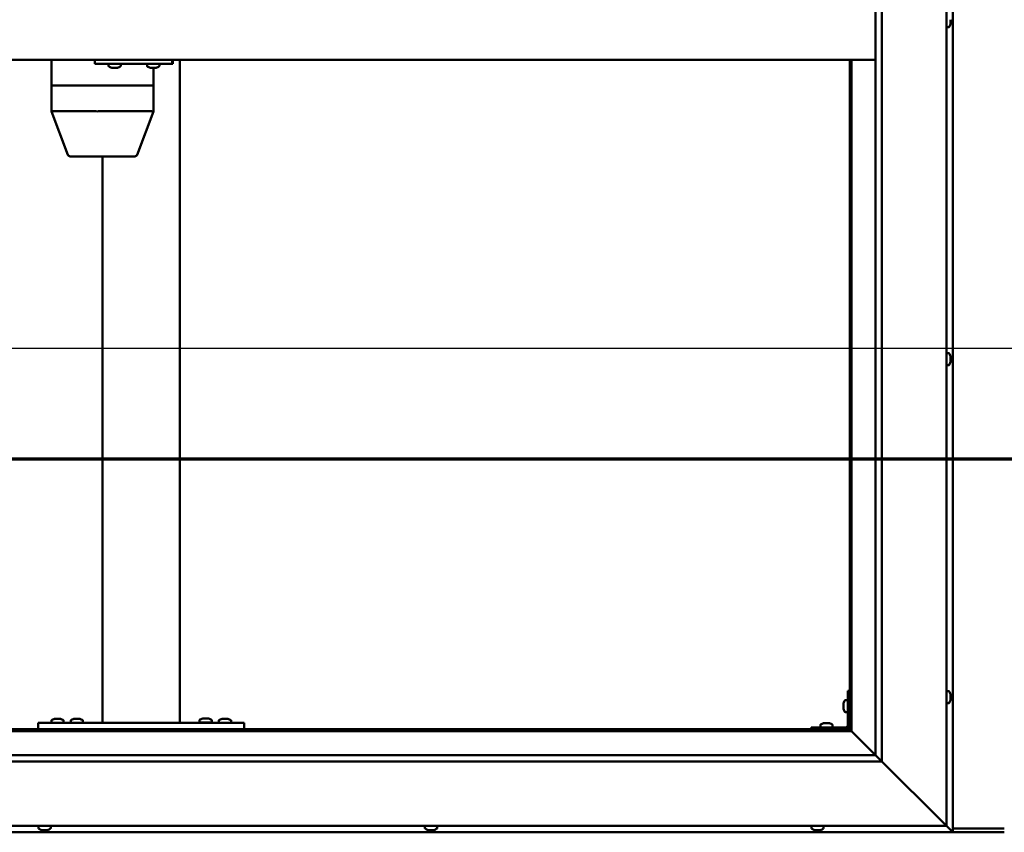
# Model space of a CAD drawing. Units: millimetres. Extents: x -6096 to 24127, y 3240 to 8837.
# Drawn here: x -5428 to -4663, y 4136 to 4768 of the extents above; entities that cross this region are included whole.
import ezdxf

# ---------------------------------------------------------------- set-up
doc = ezdxf.new("R2010")
doc.units = ezdxf.units.MM
doc.header["$LTSCALE"] = 25
doc.linetypes.add('CHAIN', pattern=[0.3543, 0.2362, -0.0295, 0.0591, -0.0295])
for name, color, linetype, lineweight in [('Dimension (ISO)', 7, 'Continuous', 25), ('Section Line (ISO)', 7, 'CHAIN', 70), ('Visible (ISO)', 7, 'Continuous', 50)]:
    doc.layers.add(name, color=color, linetype=linetype, lineweight=lineweight)
doc.styles.add('Note Text (ISO)', font='tahoma.ttf')
doc.dimstyles.new('Default (ISO)', dxfattribs={"dimscale": 25, "dimtxt": 3.5, "dimasz": 2.5, "dimexe": 3.175, "dimexo": 0, "dimgap": 0.762, "dimtad": 1, "dimrnd": 1e-08, "dimzin": 0, "dimtxsty": 'Note Text (ISO)', "dimcen": 0.09, "dimdle": 10, "dimclrd": 256, "dimclre": 256, "dimclrt": 256, "dimazin": 0, "dimtfac": 1.001486, "dimtmove": 0, "dimatfit": 3, "dimfxl": 1, "dimtolj": 1, "dimtzin": 0, "dimlwd": -1, "dimlwe": -1, "dimarcsym": 0})

# ---------------------------------------------------------------- blocks, each defined once
blk = doc.blocks.new('2dTransSection0')
at = {"layer": 'Section Line (ISO)', "linetype": 'CHAIN', "ltscale": 46.127171}
blk.add_line((-241.737, 177.059), (-132.937, 177.059), dxfattribs=at)
blk = doc.blocks.new('*D9')
at = {"layer": 'Defpoints', "color": 0, "transparency": 16777216}
for p in [(-5733.43, 4517.97), (-3633.43, 4517.97), (-3633.43, 4512.5)]:
    blk.add_point(p, dxfattribs=at)
at = {"layer": 'Dimension (ISO)', "transparency": 16777216}
blk.add_line((-5670.93, 4512.5), (-3695.93, 4512.5), dxfattribs=at)
for points in [[(-5670.93, 4522.92), (-5670.93, 4502.09), (-5733.43, 4512.5)], [(-3695.93, 4522.92), (-3695.93, 4502.09), (-3633.43, 4512.5)]]:
    blk.add_solid(points, dxfattribs=at)
at = {"layer": 'Dimension (ISO)', "transparency": 16777216, "insert": (-4426.64, 4622.7), "char_height": 87.5, "attachment_point": 1, "style": 'Note Text (ISO)'}
blk.add_mtext('\\A1;2100', dxfattribs=at)

msp = doc.modelspace()

# ---------------------------------------------------------------- linework, layer by layer
at = {"layer": 'Visible (ISO)'}
for p, q in [((-4703.43, 4136.47), (-4703.43, 5396.46)), ((-4708.43, 5391.47), (-4708.43, 4141.47)), ((-4763.43, 4196.47), (-4763.43, 5336.47)), ((-4758.43, 5341.47), (-4758.43, 4191.47)), ((-4705.19, 4765.25), (-4705.2, 4765.25)), ((-4705.19, 4767.25), (-4705.19, 4767.51)), ((-4705.19, 4767.25), (-4705.19, 4765.43)), ((-4705.19, 4765.25), (-4705.19, 4765.3)), ((-4705.19, 4765.25), (-4705.19, 4765.1)), ((-4705.19, 4765.1), (-4705.19, 4765.07)), ((-4705.19, 4765.1), (-4705.19, 4765.1)), ((-4705.19, 4765.07), (-4705.19, 4764.26)), ((-4706.54, 4761.72), (-4708.43, 4761.72)), ((-4763.43, 4736.47), (-5753.43, 4736.47)), ((-5403.04, 4736.47), (-5403.04, 4716.47)), ((-5369.42, 4736.47), (-5369.42, 4733.47)), ((-5369.42, 4733.47), (-5309.44, 4733.47)), ((-5358.82, 4731.58), (-5358.82, 4733.47)), ((-5349.32, 4731.58), (-5349.32, 4733.47)), ((-5328.83, 4731.58), (-5328.83, 4733.47)), ((-5319.33, 4731.58), (-5319.33, 4733.47)), ((-5309.44, 4736.47), (-5309.44, 4733.47)), ((-5309.44, 4733.47), (-5308.87, 4733.47)), ((-5303.43, 4736.47), (-5303.43, 4221.47)), ((-4783.43, 4736.47), (-4783.43, 4216.47)), ((-4781.93, 4214.97), (-4781.93, 4736.47)), ((-5356.11, 4730.23), (-5356.28, 4730.23)), ((-5356.11, 4730.23), (-5355.96, 4730.23)), ((-5355.91, 4730.23), (-5355.96, 4730.23)), ((-5354.36, 4730.23), (-5355.91, 4730.23)), ((-5354.36, 4730.23), (-5354.21, 4730.23)), ((-5352.32, 4730.23), (-5353.93, 4730.23)), ((-5352.22, 4730.23), (-5352.32, 4730.23)), ((-5352.22, 4730.23), (-5352.09, 4730.23)), ((-5351.86, 4730.23), (-5352.09, 4730.23)), ((-5326.12, 4730.23), (-5326.28, 4730.23)), ((-5326.12, 4730.23), (-5325.97, 4730.23)), ((-5325.93, 4730.23), (-5325.97, 4730.23)), ((-5324.39, 4730.23), (-5325.93, 4730.23)), ((-5324.39, 4730.23), (-5324.2, 4730.23)), ((-5322.34, 4730.23), (-5323.96, 4730.23)), ((-5323.9, 4730.23), (-5323.9, 4716.47)), ((-5322.24, 4730.23), (-5322.34, 4730.23)), ((-5322.24, 4730.23), (-5322.11, 4730.23)), ((-5321.87, 4730.23), (-5322.11, 4730.23)), ((-5402.99, 4716.47), (-5403.04, 4716.47)), ((-5403.04, 4716.47), (-5402.99, 4716.47)), ((-5403.04, 4716.47), (-5403.04, 4696.42)), ((-5402.99, 4716.47), (-5368.79, 4716.47)), ((-5402.99, 4716.47), (-5368.79, 4716.47)), ((-5366.39, 4716.47), (-5368.79, 4716.47)), ((-5368.79, 4716.47), (-5366.39, 4716.47)), ((-5366.39, 4716.47), (-5325.46, 4716.47)), ((-5366.39, 4716.47), (-5325.46, 4716.47)), ((-5323.9, 4716.47), (-5325.46, 4716.47)), ((-5325.46, 4716.47), (-5323.9, 4716.47)), ((-5323.9, 4716.47), (-5323.9, 4696.42)), ((-5403.04, 4696.41), (-5390.37, 4662.77)), ((-5402.99, 4696.47), (-5368.79, 4696.47)), ((-5366.39, 4696.47), (-5325.46, 4696.47)), ((-5323.9, 4696.41), (-5336.57, 4662.77)), ((-5388.5, 4661.47), (-5358.98, 4661.47)), ((-5363.43, 4661.47), (-5363.43, 4221.47)), ((-5358.98, 4661.47), (-5338.45, 4661.47)), ((-4706.54, 4508.72), (-4708.43, 4508.72)), ((-4705.19, 4506.18), (-4705.19, 4505.95)), ((-4705.19, 4505.82), (-4705.19, 4505.95)), ((-4705.19, 4505.82), (-4705.19, 4505.72)), ((-4705.19, 4505.72), (-4705.19, 4504.12)), ((-4705.19, 4503.69), (-4705.19, 4503.82)), ((-4705.19, 4503.69), (-4705.19, 4502.14)), ((-4705.19, 4502.14), (-4705.19, 4502.09)), ((-4705.19, 4501.93), (-4705.19, 4502.09)), ((-4705.19, 4501.93), (-4705.19, 4501.76)), ((-4706.54, 4499.22), (-4708.43, 4499.22)), ((-4784.93, 4246.47), (-4784.93, 4219.47)), ((-4784.93, 4246.47), (-4783.43, 4246.47)), ((-4706.54, 4246.22), (-4708.43, 4246.22)), ((-4705.19, 4243.67), (-4705.19, 4242.76)), ((-4705.19, 4242.75), (-4705.19, 4242.76)), ((-4705.19, 4242.39), (-4705.19, 4240.57)), ((-4788.17, 4236.48), (-4788.17, 4236.68)), ((-4788.17, 4236.48), (-4788.17, 4236.34)), ((-4788.17, 4236.26), (-4788.17, 4236.34)), ((-4788.17, 4234.68), (-4788.17, 4236.26)), ((-4786.81, 4239.22), (-4784.93, 4239.22)), ((-4706.54, 4236.72), (-4708.43, 4236.72)), ((-4705.19, 4240.55), (-4705.19, 4240.57)), ((-4705.19, 4240.19), (-4705.19, 4239.28)), ((-4705.19, 4239.27), (-4705.19, 4239.28)), ((-4788.17, 4232.68), (-4788.17, 4234.26)), ((-4788.17, 4232.6), (-4788.17, 4232.68)), ((-4788.17, 4232.6), (-4788.17, 4232.46)), ((-4788.17, 4232.26), (-4788.17, 4232.46)), ((-4786.81, 4229.72), (-4784.93, 4229.72)), ((-5413.43, 4221.47), (-5413.43, 4216.47)), ((-5413.43, 4221.47), (-5253.43, 4221.47)), ((-5403.18, 4223.36), (-5403.18, 4221.47)), ((-5400.62, 4224.71), (-5399.71, 4224.71)), ((-5399.34, 4224.71), (-5397.52, 4224.71)), ((-5397.15, 4224.71), (-5396.23, 4224.71)), ((-5393.68, 4223.36), (-5393.68, 4221.47)), ((-5388.18, 4223.36), (-5388.18, 4221.47)), ((-5385.62, 4224.71), (-5384.71, 4224.71)), ((-5384.34, 4224.71), (-5382.52, 4224.71)), ((-5382.15, 4224.71), (-5381.23, 4224.71)), ((-5378.68, 4223.36), (-5378.68, 4221.47)), ((-5361.43, 4221.47), (-5305.43, 4221.47)), ((-5288.18, 4223.56), (-5288.18, 4221.67)), ((-5288.18, 4221.67), (-5278.68, 4221.67)), ((-5285.62, 4224.91), (-5284.71, 4224.91)), ((-5284.34, 4224.91), (-5282.52, 4224.91)), ((-5282.15, 4224.91), (-5281.23, 4224.91)), ((-5278.68, 4223.56), (-5278.68, 4221.67)), ((-5273.18, 4223.36), (-5273.18, 4221.47)), ((-5270.62, 4224.71), (-5269.71, 4224.71)), ((-5269.34, 4224.71), (-5267.52, 4224.71)), ((-5267.15, 4224.71), (-5266.23, 4224.71)), ((-5263.68, 4223.36), (-5263.68, 4221.47)), ((-5253.43, 4221.47), (-5253.43, 4216.47)), ((-4806.18, 4219.86), (-4806.18, 4217.97)), ((-4803.62, 4221.21), (-4802.71, 4221.21)), ((-4802.34, 4221.21), (-4800.52, 4221.21)), ((-4800.15, 4221.21), (-4799.23, 4221.21)), ((-4796.68, 4219.86), (-4796.68, 4217.97)), ((-5734.93, 4214.97), (-4781.93, 4214.97)), ((-4783.43, 4216.47), (-5733.43, 4216.47)), ((-5413.43, 4216.47), (-5253.43, 4216.47)), ((-5400.83, 4216.47), (-5400.83, 4216.47)), ((-5396.03, 4216.47), (-5396.03, 4216.47)), ((-5385.83, 4216.47), (-5385.83, 4216.47)), ((-5381.03, 4216.47), (-5381.03, 4216.47)), ((-5285.83, 4216.47), (-5285.83, 4216.47)), ((-5281.03, 4216.47), (-5281.03, 4216.47)), ((-5270.83, 4216.47), (-5270.83, 4216.47)), ((-5266.03, 4216.47), (-5266.03, 4216.47)), ((-4786.43, 4217.97), (-4813.43, 4217.97)), ((-4813.43, 4216.47), (-4813.43, 4217.97)), ((-4813.43, 4216.47), (-4786.43, 4216.47)), ((-4803.83, 4216.47), (-4803.83, 4216.47)), ((-4799.03, 4216.47), (-4799.03, 4216.47)), ((-4781.93, 4214.97), (-4783.43, 4216.47)), ((-4783.43, 4216.47), (-4781.93, 4214.97)), ((-4781.83, 4214.87), (-4781.93, 4214.97)), ((-4781.93, 4214.97), (-4781.83, 4214.87)), ((-4763.43, 4196.47), (-4781.83, 4214.87)), ((-4781.83, 4214.87), (-4763.43, 4196.47)), ((-5753.43, 4196.47), (-4763.43, 4196.47)), ((-4763.43, 4196.47), (-4763.33, 4196.38)), ((-4763.33, 4196.38), (-4758.43, 4191.47)), ((-4758.43, 4191.47), (-5758.43, 4191.47)), ((-4710.93, 4143.97), (-4758.43, 4191.47)), ((-4758.43, 4191.47), (-4710.93, 4143.97)), ((-4710.93, 4143.97), (-4708.43, 4141.47)), ((-4708.43, 4141.47), (-4710.93, 4143.97)), ((-5813.43, 4136.47), (-4703.43, 4136.47)), ((-4708.43, 4141.47), (-5808.43, 4141.47)), ((-5413.18, 4139.58), (-5413.18, 4141.47)), ((-5410.25, 4138.23), (-5410.63, 4138.23)), ((-5410.25, 4138.23), (-5410.17, 4138.23)), ((-5410.01, 4138.23), (-5410.17, 4138.23)), ((-5409.98, 4138.23), (-5410.01, 4138.23)), ((-5410.01, 4138.23), (-5410.01, 4138.23)), ((-5408.26, 4138.23), (-5409.98, 4138.23)), ((-5407.84, 4138.23), (-5408.26, 4138.23)), ((-5406.44, 4138.23), (-5407.84, 4138.23)), ((-5406.44, 4138.23), (-5406.29, 4138.23)), ((-5406.22, 4138.23), (-5406.29, 4138.23)), ((-5403.68, 4139.58), (-5403.68, 4141.47)), ((-5113.18, 4139.58), (-5113.18, 4141.47)), ((-5110.63, 4138.23), (-5110.58, 4138.23)), ((-5110.63, 4138.23), (-5110.63, 4138.23)), ((-5109.46, 4138.23), (-5110.58, 4138.23)), ((-5109.46, 4138.23), (-5109.24, 4138.23)), ((-5109.07, 4138.23), (-5109.24, 4138.23)), ((-5107.26, 4138.23), (-5109.07, 4138.23)), ((-5106.99, 4138.23), (-5107.26, 4138.23)), ((-5106.99, 4138.23), (-5106.99, 4138.24)), ((-5106.92, 4138.23), (-5106.99, 4138.23)), ((-5106.22, 4138.23), (-5106.92, 4138.23)), ((-5106.92, 4138.23), (-5106.92, 4138.23)), ((-5103.68, 4139.58), (-5103.68, 4141.47)), ((-4813.18, 4139.58), (-4813.18, 4141.47)), ((-4810.47, 4138.23), (-4810.63, 4138.23)), ((-4810.47, 4138.23), (-4810.32, 4138.23)), ((-4810.28, 4138.23), (-4810.32, 4138.23)), ((-4808.73, 4138.23), (-4810.28, 4138.23)), ((-4808.73, 4138.23), (-4808.55, 4138.23)), ((-4806.69, 4138.23), (-4808.31, 4138.23)), ((-4806.59, 4138.23), (-4806.69, 4138.23)), ((-4806.59, 4138.23), (-4806.46, 4138.23)), ((-4806.22, 4138.23), (-4806.46, 4138.23)), ((-4803.68, 4139.58), (-4803.68, 4141.47)), ((-4705.03, 4138.07), (-4708.43, 4141.47)), ((-4708.43, 4141.47), (-4705.03, 4138.07)), ((-4705.03, 4138.07), (-4703.43, 4136.47)), ((-4703.43, 4136.47), (-4705.03, 4138.07)), ((-4703.43, 4139.47), (-4663.43, 4139.47)), ((-4703.43, 4136.47), (-4703.43, 4136.47)), ((-4703.43, 4136.47), (-4703.43, 4136.47)), ((-4703.43, 4136.47), (-4703.43, 4136.47)), ((-4703.43, 4136.47), (-4703.43, 4136.47)), ((-4703.43, 4136.47), (-4703.43, 4136.47)), ((-4703.43, 4136.47), (-4663.43, 4136.47))]:
    msp.add_line(p, q, dxfattribs=at)
for centre, radius, start, end in [((-4706.54, 4761.92), 0.2, 270, 324.31467), ((-4712.88, 4766.47), 8, 324.31467, 343.80521), ((-5358.62, 4731.58), 0.2, 180, 234.31467), ((-5354.07, 4737.92), 8, 234.31467, 253.99232), ((-5354.07, 4737.92), 8, 286.00768, 305.68533), ((-5349.52, 4731.58), 0.2, 305.68533, 0), ((-5328.63, 4731.58), 0.2, 180, 234.31467), ((-5324.08, 4737.92), 8, 234.31467, 253.99232), ((-5324.08, 4737.92), 8, 286.00768, 305.68533), ((-5319.53, 4731.58), 0.2, 305.68533, 0), ((-5388.5, 4663.47), 2, 200.63554, 270), ((-5338.45, 4663.47), 2, 270, 339.36446), ((-4706.54, 4508.52), 0.2, 35.68533, 90), ((-4712.88, 4503.97), 8, 16.00768, 35.68533), ((-4706.54, 4499.42), 0.2, 270, 324.31467), ((-4712.88, 4503.97), 8, 324.31467, 343.99232), ((-4706.54, 4246.02), 0.2, 35.68533, 90), ((-4712.88, 4241.47), 8, 16.3341, 35.68533), ((-4780.48, 4234.47), 8, 144.31467, 163.99232), ((-4786.81, 4239.02), 0.2, 90, 144.31467), ((-4706.54, 4236.92), 0.2, 270, 324.31467), ((-4712.88, 4241.47), 8, 324.31467, 343.6659), ((-4780.48, 4234.47), 8, 196.00768, 215.68533), ((-4786.81, 4229.92), 0.2, 215.68533, 270), ((-5402.98, 4223.36), 0.2, 125.68533, 180), ((-5398.43, 4217.02), 8, 106.33482, 125.68533), ((-5398.43, 4217.02), 8, 54.31467, 73.66518), ((-5393.88, 4223.36), 0.2, 0, 54.31467), ((-5387.98, 4223.36), 0.2, 125.68533, 180), ((-5383.43, 4217.02), 8, 106.33482, 125.68533), ((-5383.43, 4217.02), 8, 54.31467, 73.66518), ((-5378.88, 4223.36), 0.2, 0, 54.31467), ((-5287.98, 4223.56), 0.2, 125.68533, 180), ((-5283.43, 4217.22), 8, 106.33482, 125.68533), ((-5286.03, 4221.47), 0.2, 0, 90), ((-5283.43, 4217.22), 8, 54.31467, 73.66518), ((-5280.83, 4221.47), 0.2, 90, 180), ((-5278.88, 4223.56), 0.2, 0, 54.31467), ((-5272.98, 4223.36), 0.2, 125.68533, 180), ((-5268.43, 4217.02), 8, 106.33482, 125.68533), ((-5268.43, 4217.02), 8, 54.31467, 73.66518), ((-5263.88, 4223.36), 0.2, 0, 54.31467), ((-4805.98, 4219.86), 0.2, 125.68533, 180), ((-4801.43, 4213.52), 8, 106.33482, 125.68533), ((-4801.43, 4213.52), 8, 54.31467, 73.66518), ((-4796.88, 4219.86), 0.2, 0, 54.31467), ((-4786.43, 4219.47), 3, 270, 0), ((-4786.43, 4219.47), 1.5, 270, 0), ((-5412.98, 4139.58), 0.2, 180, 234.31467), ((-5408.43, 4145.92), 8, 234.31467, 253.99232), ((-5408.43, 4145.92), 8, 286.00768, 305.68533), ((-5403.88, 4139.58), 0.2, 305.68533, 0), ((-5112.98, 4139.58), 0.2, 180, 234.31467), ((-5108.43, 4145.92), 8, 234.31467, 253.99232), ((-5108.43, 4145.92), 8, 286.00768, 305.68533), ((-5103.88, 4139.58), 0.2, 305.68533, 0), ((-4812.98, 4139.58), 0.2, 180, 234.31467), ((-4808.43, 4145.92), 8, 234.31467, 253.99232), ((-4808.43, 4145.92), 8, 286.00768, 305.68533), ((-4803.88, 4139.58), 0.2, 305.68533, 0)]:
    msp.add_arc(centre, radius, start, end, dxfattribs=at)
for centre, major_axis, ratio, start_param, end_param in [((-5308.87, 4739.47), (0, -6), 0.023491, 0, 1.047198), ((-5401.04, 4696.78), (2, 0.36), 0.109153, 2.941308, 3.161461), ((-5401.04, 4690.11), (-1.96, 6.36), 0.064198, 6.263433, 6.308442), ((-5366.84, 4690.11), (-1.96, 6.36), 0.064198, 6.218424, 6.263433), ((-5366.84, 4696.78), (-2, -0.23), 0.177482, 0.24977, 1.730549), ((-5366.84, 4690.11), (0.49, 6.36), 0.304676, 0.023602, 0.068611), ((-5325.9, 4690.11), (0.49, 6.36), 0.304676, 6.261779, 6.306787), ((-5325.9, 4696.78), (-2, 0.36), 0.109153, 1.861099, 3.161461)]:
    msp.add_ellipse(centre, major_axis=major_axis, ratio=ratio, start_param=start_param, end_param=end_param, dxfattribs=at)
for points, knots in [([(-4705.19, 4767.25), (-4705.19, 4767.3), (-4705.2, 4767.35), (-4705.2, 4767.46), (-4705.2, 4767.51), (-4705.2, 4767.58), (-4705.19, 4767.61), (-4705.19, 4767.64)], [0.17438702, 0.17438702, 0.17438702, 0.17438702, 0.18896797, 0.18896797, 0.20586323, 0.20586323, 0.21737851, 0.21737851, 0.21737851, 0.21737851]), ([(-4705.19, 4765.07), (-4705.19, 4765.1), (-4705.2, 4765.13), (-4705.2, 4765.21), (-4705.2, 4765.26), (-4705.2, 4765.35), (-4705.19, 4765.39), (-4705.19, 4765.43)], [0.17438702, 0.17438702, 0.17438702, 0.17438702, 0.18896797, 0.18896797, 0.20586323, 0.20586323, 0.21737851, 0.21737851, 0.21737851, 0.21737851]), ([(-5356.11, 4730.23), (-5356.11, 4730.24), (-5356.1, 4730.24), (-5356.07, 4730.24), (-5356.03, 4730.24), (-5355.97, 4730.24), (-5355.94, 4730.23), (-5355.91, 4730.23)], [0.17438702, 0.17438702, 0.17438702, 0.17438702, 0.18896797, 0.18896797, 0.20586323, 0.20586323, 0.21737851, 0.21737851, 0.21737851, 0.21737851]), ([(-5354.36, 4730.23), (-5354.32, 4730.24), (-5354.27, 4730.24), (-5354.16, 4730.24), (-5354.1, 4730.24), (-5354.01, 4730.24), (-5353.97, 4730.23), (-5353.93, 4730.23)], [0.17438702, 0.17438702, 0.17438702, 0.17438702, 0.18896797, 0.18896797, 0.20586323, 0.20586323, 0.21737851, 0.21737851, 0.21737851, 0.21737851]), ([(-5354.07, 4730.24), (-5354.08, 4730.24), (-5354.09, 4730.24), (-5354.13, 4730.24), (-5354.17, 4730.23), (-5354.21, 4730.23)], [0.2032383, 0.2032383, 0.2032383, 0.2032383, 0.20586323, 0.20586323, 0.21737852, 0.21737852, 0.21737852, 0.21737852]), ([(-5352.32, 4730.23), (-5352.28, 4730.24), (-5352.24, 4730.24), (-5352.17, 4730.24), (-5352.14, 4730.24), (-5352.11, 4730.24), (-5352.1, 4730.23), (-5352.09, 4730.23)], [0.17438702, 0.17438702, 0.17438702, 0.17438702, 0.18896797, 0.18896797, 0.20586323, 0.20586323, 0.21737852, 0.21737852, 0.21737852, 0.21737852]), ([(-5326.12, 4730.23), (-5326.12, 4730.24), (-5326.12, 4730.24), (-5326.08, 4730.24), (-5326.05, 4730.24), (-5325.99, 4730.24), (-5325.96, 4730.23), (-5325.93, 4730.23)], [0.17438702, 0.17438702, 0.17438702, 0.17438702, 0.18896797, 0.18896797, 0.20586323, 0.20586323, 0.21737851, 0.21737851, 0.21737851, 0.21737851]), ([(-5324.39, 4730.23), (-5324.34, 4730.24), (-5324.29, 4730.24), (-5324.19, 4730.24), (-5324.12, 4730.24), (-5324.03, 4730.24), (-5323.99, 4730.23), (-5323.96, 4730.23)], [0.17438702, 0.17438702, 0.17438702, 0.17438702, 0.18896797, 0.18896797, 0.20586323, 0.20586323, 0.21737851, 0.21737851, 0.21737851, 0.21737851]), ([(-5324.08, 4730.24), (-5324.08, 4730.24), (-5324.08, 4730.24), (-5324.13, 4730.24), (-5324.16, 4730.23), (-5324.2, 4730.23)], [0.20493534, 0.20493534, 0.20493534, 0.20493534, 0.20586323, 0.20586323, 0.21737852, 0.21737852, 0.21737852, 0.21737852]), ([(-5322.34, 4730.23), (-5322.3, 4730.24), (-5322.26, 4730.24), (-5322.18, 4730.24), (-5322.15, 4730.24), (-5322.12, 4730.24), (-5322.11, 4730.23), (-5322.11, 4730.23)], [0.17438702, 0.17438702, 0.17438702, 0.17438702, 0.18896797, 0.18896797, 0.20586323, 0.20586323, 0.21737852, 0.21737852, 0.21737852, 0.21737852]), ([(-4705.19, 4505.72), (-4705.19, 4505.77), (-4705.2, 4505.81), (-4705.2, 4505.88), (-4705.2, 4505.91), (-4705.2, 4505.94), (-4705.19, 4505.95), (-4705.19, 4505.95)], [0.17438702, 0.17438702, 0.17438702, 0.17438702, 0.18896797, 0.18896797, 0.20586323, 0.20586323, 0.21737852, 0.21737852, 0.21737852, 0.21737852]), ([(-4705.19, 4503.69), (-4705.19, 4503.73), (-4705.2, 4503.78), (-4705.2, 4503.89), (-4705.2, 4503.95), (-4705.2, 4504.04), (-4705.19, 4504.08), (-4705.19, 4504.12)], [0.17438702, 0.17438702, 0.17438702, 0.17438702, 0.18896797, 0.18896797, 0.20586323, 0.20586323, 0.21737851, 0.21737851, 0.21737851, 0.21737851]), ([(-4705.2, 4503.97), (-4705.2, 4503.96), (-4705.2, 4503.95), (-4705.2, 4503.9), (-4705.19, 4503.86), (-4705.19, 4503.82)], [0.20238654, 0.20238654, 0.20238654, 0.20238654, 0.20586323, 0.20586323, 0.21737852, 0.21737852, 0.21737852, 0.21737852]), ([(-4705.19, 4501.93), (-4705.19, 4501.93), (-4705.2, 4501.94), (-4705.2, 4501.98), (-4705.2, 4502.01), (-4705.2, 4502.07), (-4705.19, 4502.1), (-4705.19, 4502.14)], [0.17438702, 0.17438702, 0.17438702, 0.17438702, 0.18896797, 0.18896797, 0.20586323, 0.20586323, 0.21737851, 0.21737851, 0.21737851, 0.21737851]), ([(-4705.19, 4243.67), (-4705.19, 4243.69), (-4705.2, 4243.71), (-4705.2, 4243.72), (-4705.2, 4243.72), (-4705.2, 4243.72)], [0.17438702, 0.17438702, 0.17438702, 0.17438702, 0.18896797, 0.18896797, 0.19470305, 0.19470305, 0.19470305, 0.19470305]), ([(-4705.19, 4242.39), (-4705.19, 4242.44), (-4705.2, 4242.49), (-4705.2, 4242.6), (-4705.2, 4242.65), (-4705.2, 4242.72), (-4705.19, 4242.74), (-4705.19, 4242.76)], [0.17438702, 0.17438702, 0.17438702, 0.17438702, 0.18896797, 0.18896797, 0.20586323, 0.20586323, 0.21737851, 0.21737851, 0.21737851, 0.21737851]), ([(-4705.19, 4242.75), (-4705.19, 4242.72), (-4705.2, 4242.68), (-4705.2, 4242.63), (-4705.2, 4242.61), (-4705.2, 4242.59)], [0.17438702, 0.17438702, 0.17438702, 0.17438702, 0.18896797, 0.18896797, 0.19470305, 0.19470305, 0.19470305, 0.19470305]), ([(-4788.17, 4236.48), (-4788.16, 4236.48), (-4788.16, 4236.47), (-4788.15, 4236.43), (-4788.16, 4236.39), (-4788.16, 4236.33), (-4788.16, 4236.3), (-4788.17, 4236.26)], [0.17438702, 0.17438702, 0.17438702, 0.17438702, 0.18896797, 0.18896797, 0.20586323, 0.20586323, 0.21737852, 0.21737852, 0.21737852, 0.21737852]), ([(-4788.17, 4234.68), (-4788.16, 4234.64), (-4788.16, 4234.59), (-4788.15, 4234.48), (-4788.16, 4234.42), (-4788.16, 4234.33), (-4788.16, 4234.29), (-4788.17, 4234.26)], [0.17438702, 0.17438702, 0.17438702, 0.17438702, 0.18896797, 0.18896797, 0.20586323, 0.20586323, 0.21737852, 0.21737852, 0.21737852, 0.21737852]), ([(-4705.19, 4240.19), (-4705.19, 4240.22), (-4705.2, 4240.26), (-4705.2, 4240.34), (-4705.2, 4240.4), (-4705.2, 4240.49), (-4705.19, 4240.53), (-4705.19, 4240.57)], [0.17438702, 0.17438702, 0.17438702, 0.17438702, 0.18896797, 0.18896797, 0.20586323, 0.20586323, 0.21737851, 0.21737851, 0.21737851, 0.21737851]), ([(-4705.19, 4240.55), (-4705.19, 4240.5), (-4705.2, 4240.45), (-4705.2, 4240.38), (-4705.2, 4240.36), (-4705.2, 4240.34)], [0.17438702, 0.17438702, 0.17438702, 0.17438702, 0.18896797, 0.18896797, 0.19470305, 0.19470305, 0.19470305, 0.19470305]), ([(-4705.19, 4239.27), (-4705.19, 4239.25), (-4705.2, 4239.23), (-4705.2, 4239.22), (-4705.2, 4239.22), (-4705.2, 4239.24), (-4705.19, 4239.26), (-4705.19, 4239.28)], [0.17438702, 0.17438702, 0.17438702, 0.17438702, 0.18896797, 0.18896797, 0.20586323, 0.20586323, 0.21737852, 0.21737852, 0.21737852, 0.21737852]), ([(-4788.17, 4232.68), (-4788.16, 4232.63), (-4788.16, 4232.59), (-4788.15, 4232.52), (-4788.16, 4232.5), (-4788.16, 4232.47), (-4788.16, 4232.46), (-4788.17, 4232.46)], [0.17438702, 0.17438702, 0.17438702, 0.17438702, 0.18896797, 0.18896797, 0.20586323, 0.20586323, 0.21737851, 0.21737851, 0.21737851, 0.21737851]), ([(-5400.62, 4224.71), (-5400.65, 4224.7), (-5400.66, 4224.7), (-5400.68, 4224.7), (-5400.68, 4224.7), (-5400.68, 4224.7)], [0.17438702, 0.17438702, 0.17438702, 0.17438702, 0.18896797, 0.18896797, 0.19569168, 0.19569168, 0.19569168, 0.19569168]), ([(-5399.34, 4224.71), (-5399.39, 4224.7), (-5399.44, 4224.7), (-5399.55, 4224.7), (-5399.6, 4224.7), (-5399.67, 4224.7), (-5399.69, 4224.71), (-5399.71, 4224.71)], [0.17438702, 0.17438702, 0.17438702, 0.17438702, 0.18896797, 0.18896797, 0.20586323, 0.20586323, 0.21737852, 0.21737852, 0.21737852, 0.21737852]), ([(-5397.15, 4224.71), (-5397.17, 4224.7), (-5397.2, 4224.7), (-5397.29, 4224.7), (-5397.35, 4224.7), (-5397.44, 4224.7), (-5397.48, 4224.71), (-5397.52, 4224.71)], [0.17438702, 0.17438702, 0.17438702, 0.17438702, 0.18896797, 0.18896797, 0.20586323, 0.20586323, 0.21737852, 0.21737852, 0.21737852, 0.21737852]), ([(-5396.18, 4224.7), (-5396.18, 4224.7), (-5396.18, 4224.7), (-5396.2, 4224.7), (-5396.21, 4224.71), (-5396.23, 4224.71)], [0.19569168, 0.19569168, 0.19569168, 0.19569168, 0.20586323, 0.20586323, 0.21737852, 0.21737852, 0.21737852, 0.21737852]), ([(-5385.62, 4224.71), (-5385.65, 4224.7), (-5385.66, 4224.7), (-5385.68, 4224.7), (-5385.68, 4224.7), (-5385.68, 4224.7)], [0.17438702, 0.17438702, 0.17438702, 0.17438702, 0.18896797, 0.18896797, 0.19569168, 0.19569168, 0.19569168, 0.19569168]), ([(-5384.34, 4224.71), (-5384.39, 4224.7), (-5384.44, 4224.7), (-5384.55, 4224.7), (-5384.6, 4224.7), (-5384.67, 4224.7), (-5384.69, 4224.71), (-5384.71, 4224.71)], [0.17438702, 0.17438702, 0.17438702, 0.17438702, 0.18896797, 0.18896797, 0.20586323, 0.20586323, 0.21737852, 0.21737852, 0.21737852, 0.21737852]), ([(-5382.15, 4224.71), (-5382.17, 4224.7), (-5382.2, 4224.7), (-5382.29, 4224.7), (-5382.35, 4224.7), (-5382.44, 4224.7), (-5382.48, 4224.71), (-5382.52, 4224.71)], [0.17438702, 0.17438702, 0.17438702, 0.17438702, 0.18896797, 0.18896797, 0.20586323, 0.20586323, 0.21737852, 0.21737852, 0.21737852, 0.21737852]), ([(-5381.18, 4224.7), (-5381.18, 4224.7), (-5381.18, 4224.7), (-5381.2, 4224.7), (-5381.21, 4224.71), (-5381.23, 4224.71)], [0.19569168, 0.19569168, 0.19569168, 0.19569168, 0.20586323, 0.20586323, 0.21737852, 0.21737852, 0.21737852, 0.21737852]), ([(-5285.62, 4224.91), (-5285.65, 4224.9), (-5285.66, 4224.9), (-5285.68, 4224.9), (-5285.68, 4224.9), (-5285.68, 4224.9)], [0.17438702, 0.17438702, 0.17438702, 0.17438702, 0.18896797, 0.18896797, 0.19569168, 0.19569168, 0.19569168, 0.19569168]), ([(-5284.34, 4224.91), (-5284.39, 4224.9), (-5284.44, 4224.9), (-5284.55, 4224.9), (-5284.6, 4224.9), (-5284.67, 4224.9), (-5284.69, 4224.91), (-5284.71, 4224.91)], [0.17438702, 0.17438702, 0.17438702, 0.17438702, 0.18896797, 0.18896797, 0.20586323, 0.20586323, 0.21737852, 0.21737852, 0.21737852, 0.21737852]), ([(-5282.15, 4224.91), (-5282.17, 4224.9), (-5282.2, 4224.9), (-5282.29, 4224.9), (-5282.35, 4224.9), (-5282.44, 4224.9), (-5282.48, 4224.91), (-5282.52, 4224.91)], [0.17438702, 0.17438702, 0.17438702, 0.17438702, 0.18896797, 0.18896797, 0.20586323, 0.20586323, 0.21737852, 0.21737852, 0.21737852, 0.21737852]), ([(-5281.18, 4224.9), (-5281.18, 4224.9), (-5281.18, 4224.9), (-5281.2, 4224.9), (-5281.21, 4224.91), (-5281.23, 4224.91)], [0.19569168, 0.19569168, 0.19569168, 0.19569168, 0.20586323, 0.20586323, 0.21737852, 0.21737852, 0.21737852, 0.21737852]), ([(-5270.62, 4224.71), (-5270.65, 4224.7), (-5270.66, 4224.7), (-5270.68, 4224.7), (-5270.68, 4224.7), (-5270.68, 4224.7)], [0.17438702, 0.17438702, 0.17438702, 0.17438702, 0.18896797, 0.18896797, 0.19569168, 0.19569168, 0.19569168, 0.19569168]), ([(-5269.34, 4224.71), (-5269.39, 4224.7), (-5269.44, 4224.7), (-5269.55, 4224.7), (-5269.6, 4224.7), (-5269.67, 4224.7), (-5269.69, 4224.71), (-5269.71, 4224.71)], [0.17438702, 0.17438702, 0.17438702, 0.17438702, 0.18896797, 0.18896797, 0.20586323, 0.20586323, 0.21737852, 0.21737852, 0.21737852, 0.21737852]), ([(-5267.15, 4224.71), (-5267.17, 4224.7), (-5267.2, 4224.7), (-5267.29, 4224.7), (-5267.35, 4224.7), (-5267.44, 4224.7), (-5267.48, 4224.71), (-5267.52, 4224.71)], [0.17438702, 0.17438702, 0.17438702, 0.17438702, 0.18896797, 0.18896797, 0.20586323, 0.20586323, 0.21737852, 0.21737852, 0.21737852, 0.21737852]), ([(-5266.18, 4224.7), (-5266.18, 4224.7), (-5266.18, 4224.7), (-5266.2, 4224.7), (-5266.21, 4224.71), (-5266.23, 4224.71)], [0.19569168, 0.19569168, 0.19569168, 0.19569168, 0.20586323, 0.20586323, 0.21737852, 0.21737852, 0.21737852, 0.21737852]), ([(-4803.62, 4221.21), (-4803.65, 4221.2), (-4803.66, 4221.2), (-4803.68, 4221.2), (-4803.68, 4221.2), (-4803.68, 4221.2)], [0.17438702, 0.17438702, 0.17438702, 0.17438702, 0.18896797, 0.18896797, 0.19569168, 0.19569168, 0.19569168, 0.19569168]), ([(-4802.34, 4221.21), (-4802.39, 4221.2), (-4802.44, 4221.2), (-4802.55, 4221.2), (-4802.6, 4221.2), (-4802.67, 4221.2), (-4802.69, 4221.21), (-4802.71, 4221.21)], [0.17438702, 0.17438702, 0.17438702, 0.17438702, 0.18896797, 0.18896797, 0.20586323, 0.20586323, 0.21737851, 0.21737851, 0.21737851, 0.21737851]), ([(-4800.15, 4221.21), (-4800.17, 4221.2), (-4800.2, 4221.2), (-4800.29, 4221.2), (-4800.35, 4221.2), (-4800.44, 4221.2), (-4800.48, 4221.21), (-4800.52, 4221.21)], [0.17438702, 0.17438702, 0.17438702, 0.17438702, 0.18896797, 0.18896797, 0.20586323, 0.20586323, 0.21737851, 0.21737851, 0.21737851, 0.21737851]), ([(-4799.18, 4221.2), (-4799.18, 4221.2), (-4799.18, 4221.2), (-4799.2, 4221.2), (-4799.21, 4221.21), (-4799.23, 4221.21)], [0.19569168, 0.19569168, 0.19569168, 0.19569168, 0.20586323, 0.20586323, 0.21737852, 0.21737852, 0.21737852, 0.21737852]), ([(-5410.25, 4138.23), (-5410.24, 4138.24), (-5410.22, 4138.24), (-5410.17, 4138.24), (-5410.13, 4138.24), (-5410.05, 4138.24), (-5410.01, 4138.23), (-5409.98, 4138.23)], [0.17438702, 0.17438702, 0.17438702, 0.17438702, 0.18896797, 0.18896797, 0.20586323, 0.20586323, 0.21737852, 0.21737852, 0.21737852, 0.21737852]), ([(-5408.26, 4138.23), (-5408.22, 4138.24), (-5408.17, 4138.24), (-5408.05, 4138.24), (-5408, 4138.24), (-5407.91, 4138.24), (-5407.87, 4138.23), (-5407.84, 4138.23)], [0.17438702, 0.17438702, 0.17438702, 0.17438702, 0.18896797, 0.18896797, 0.20586323, 0.20586323, 0.21737852, 0.21737852, 0.21737852, 0.21737852]), ([(-5406.44, 4138.23), (-5406.4, 4138.24), (-5406.37, 4138.24), (-5406.32, 4138.24), (-5406.3, 4138.24), (-5406.29, 4138.24), (-5406.29, 4138.23), (-5406.29, 4138.23)], [0.17438702, 0.17438702, 0.17438702, 0.17438702, 0.18896797, 0.18896797, 0.20586323, 0.20586323, 0.21737852, 0.21737852, 0.21737852, 0.21737852]), ([(-5110.63, 4138.23), (-5110.65, 4138.24), (-5110.66, 4138.24), (-5110.66, 4138.24), (-5110.65, 4138.24), (-5110.62, 4138.24), (-5110.6, 4138.23), (-5110.58, 4138.23)], [0.17438702, 0.17438702, 0.17438702, 0.17438702, 0.18896797, 0.18896797, 0.20586323, 0.20586323, 0.21737851, 0.21737851, 0.21737851, 0.21737851]), ([(-5109.46, 4138.23), (-5109.43, 4138.24), (-5109.39, 4138.24), (-5109.3, 4138.24), (-5109.24, 4138.24), (-5109.15, 4138.24), (-5109.11, 4138.23), (-5109.07, 4138.23)], [0.17438702, 0.17438702, 0.17438702, 0.17438702, 0.18896797, 0.18896797, 0.20586323, 0.20586323, 0.21737851, 0.21737851, 0.21737851, 0.21737851]), ([(-5107.26, 4138.23), (-5107.21, 4138.24), (-5107.16, 4138.24), (-5107.06, 4138.24), (-5107.02, 4138.24), (-5106.96, 4138.24), (-5106.93, 4138.23), (-5106.92, 4138.23)], [0.17438702, 0.17438702, 0.17438702, 0.17438702, 0.18896797, 0.18896797, 0.20586323, 0.20586323, 0.21737852, 0.21737852, 0.21737852, 0.21737852]), ([(-4810.47, 4138.23), (-4810.47, 4138.24), (-4810.47, 4138.24), (-4810.43, 4138.24), (-4810.4, 4138.24), (-4810.34, 4138.24), (-4810.31, 4138.23), (-4810.28, 4138.23)], [0.17438702, 0.17438702, 0.17438702, 0.17438702, 0.18896797, 0.18896797, 0.20586323, 0.20586323, 0.21737852, 0.21737852, 0.21737852, 0.21737852]), ([(-4808.73, 4138.23), (-4808.69, 4138.24), (-4808.64, 4138.24), (-4808.54, 4138.24), (-4808.47, 4138.24), (-4808.38, 4138.24), (-4808.34, 4138.23), (-4808.31, 4138.23)], [0.17438702, 0.17438702, 0.17438702, 0.17438702, 0.18896797, 0.18896797, 0.20586323, 0.20586323, 0.21737851, 0.21737851, 0.21737851, 0.21737851]), ([(-4808.43, 4138.24), (-4808.43, 4138.24), (-4808.43, 4138.24), (-4808.48, 4138.24), (-4808.51, 4138.23), (-4808.55, 4138.23)], [0.20488997, 0.20488997, 0.20488997, 0.20488997, 0.20586323, 0.20586323, 0.21737852, 0.21737852, 0.21737852, 0.21737852]), ([(-4806.69, 4138.23), (-4806.65, 4138.24), (-4806.61, 4138.24), (-4806.53, 4138.24), (-4806.5, 4138.24), (-4806.47, 4138.24), (-4806.46, 4138.23), (-4806.46, 4138.23)], [0.17438702, 0.17438702, 0.17438702, 0.17438702, 0.18896797, 0.18896797, 0.20586323, 0.20586323, 0.21737851, 0.21737851, 0.21737851, 0.21737851])]:
    msp.add_open_spline(points, degree=3, knots=knots, dxfattribs=at)
for points in [[(-4705.2, 4767.59), (-4705.19, 4767.56), (-4705.19, 4767.54), (-4705.19, 4767.51)], [(-4705.2, 4765.35), (-4705.19, 4765.34), (-4705.19, 4765.32), (-4705.19, 4765.3)], [(-4705.2, 4764.24), (-4705.19, 4764.25), (-4705.19, 4764.25), (-4705.19, 4764.26)]]:
    msp.add_open_spline(points, degree=3, dxfattribs=at)

# ---------------------------------------------------------------- block references
at = {"layer": 'Section Line (ISO)', "xscale": 25, "yscale": 25, "zscale": 25}
msp.add_blockref('2dTransSection0', (0, 0), dxfattribs=at)

# ---------------------------------------------------------------- dimensions: what is measured, and where the dimension line sits
at = {"layer": 'Dimension (ISO)'}
dim = msp.add_linear_dim(base=(-3633.43, 4512.5), p1=(-5733.43, 4517.97), p2=(-3633.43, 4517.97), dimstyle='Default (ISO)', override={"dimgap": 0.762, "dimdec": 0, "dimse1": 1, "dimse2": 1, "dimtol": 0, "dimlim": 0, "dimtp": 0, "dimtm": 0, "dimtdec": 2, "dimtofl": 0, "dimatfit": 1}, dxfattribs=at)
dim.commit()
dim.dimension.update_dxf_attribs({"geometry": '*D9', "text_midpoint": (-4300.88, 4512.5), "dimtype": 160})

doc.saveas('drawing.dxf')
